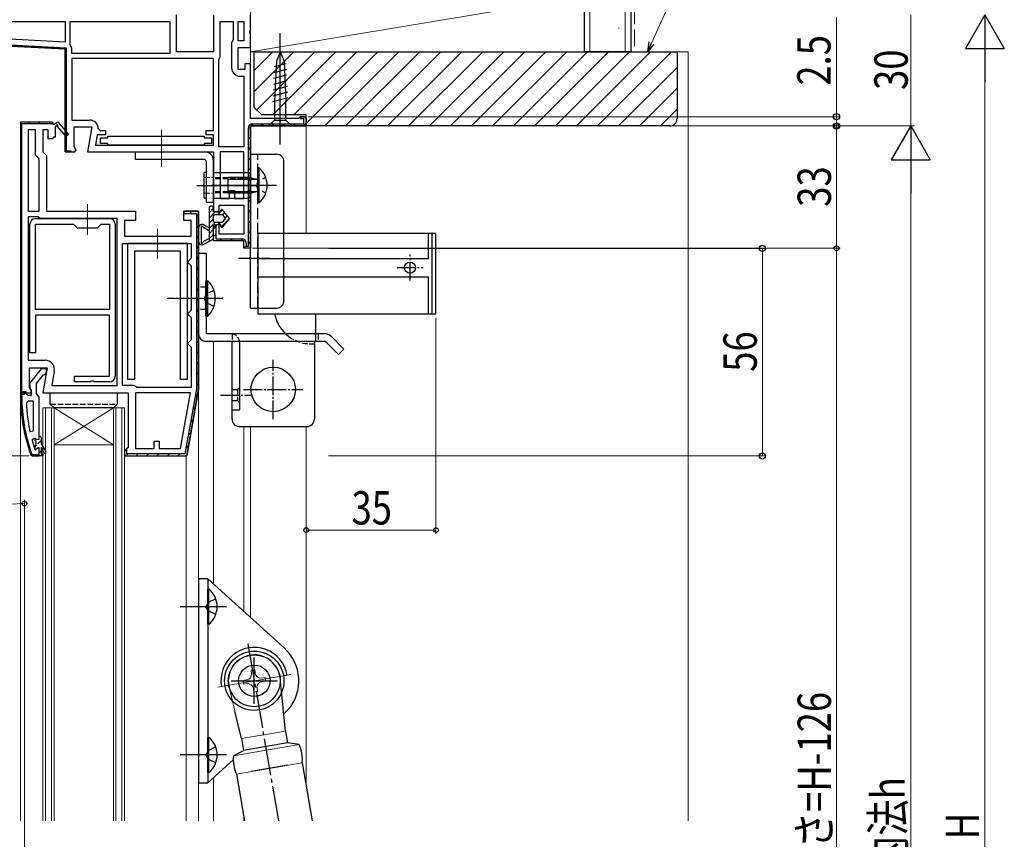
# Model space of a CAD drawing. Extents: x 0 to 1389, y 0 to 2245.
# Drawn here: x 218 to 484, y 1417 to 1638 of the extents above; entities that cross this region are included whole.
import ezdxf

# ---------------------------------------------------------------- set-up
doc = ezdxf.new("R2010")
doc.units = 0
for name, pattern in [('YCENTER_1', [13, 10, -1, 1, -1]), ('YDOT_1', [2, 1, -1]), ('YHIDDEN_1', [4, 3, -1])]:
    doc.linetypes.add(name, pattern=pattern)
for name, color, linetype, lineweight in [('YKK_11', 7, 'CONTINUOUS', 30), ('YKK_12', 2, 'CONTINUOUS', 13), ('YKK_13', 4, 'CONTINUOUS', 30), ('YKK_D', 6, 'CONTINUOUS', 13), ('YSS_K', 3, 'CONTINUOUS', 13), ('YSS_KE', 3, 'CONTINUOUS', 30)]:
    doc.layers.add(name, color=color, linetype=linetype, lineweight=lineweight)
doc.styles.add('text-b', font='extslim2.shx', dxfattribs={"width": 0.8, "bigfont": 'extfont2.shx'})

msp = doc.modelspace()

# ---------------------------------------------------------------- linework, layer by layer
at = {"layer": 'YKK_11', "linetype": 'ByBlock', "lineweight": 30, "ltscale": 0.5}
for p, q in [((260.73, 1629.27), (260.73, 1639.27)), ((270.73, 1639.27), (270.73, 1629.27)), ((280.73, 1635.2), (280.73, 1639.27)), ((280.54, 1634.81), (280.73, 1635.2)), ((280.54, 1634.34), (280.54, 1634.81)), ((280.73, 1633.95), (280.54, 1634.34)), ((280.73, 1630.47), (280.73, 1633.95)), ((230.73, 1630.07), (188.73, 1632.27)), ((189.03, 1632.56), (231.03, 1630.36)), ((231.03, 1630.36), (231.03, 1602.57)), ((277.43, 1624.47), (277.43, 1630.47)), ((277.43, 1630.47), (280.73, 1630.47)), ((230.73, 1602.27), (230.73, 1630.07)), ((270.73, 1629.27), (260.73, 1629.27)), ((280.73, 1626.07), (279.23, 1626.07)), ((279.23, 1626.07), (279.23, 1624.47)), ((280.73, 1611.27), (280.73, 1626.07)), ((279.23, 1624.47), (277.43, 1624.47)), ((294.23, 1611.77), (293.93, 1611.52)), ((295.23, 1611.77), (294.23, 1611.77)), ((294.23, 1611.17), (294.23, 1611.77)), ((294.23, 1611.77), (295.23, 1611.77)), ((295.73, 1611.27), (295.23, 1611.77)), ((295.73, 1611.27), (295.23, 1611.77)), ((295.23, 1611.77), (295.73, 1611.27)), ((227.23, 1610.27), (218.73, 1610.27)), ((218.73, 1610.27), (218.73, 1537.27)), ((219.03, 1609.97), (227.23, 1609.97)), ((227.73, 1609.77), (227.23, 1610.27)), ((227.23, 1610.27), (227.73, 1609.77)), ((227.23, 1610.27), (227.73, 1609.77)), ((227.73, 1609.77), (227.23, 1610.27)), ((227.73, 1609.77), (227.23, 1610.27)), ((227.23, 1610.27), (227.73, 1609.77)), ((227.23, 1609.97), (227.43, 1609.77)), ((227.43, 1609.77), (227.73, 1609.77)), ((227.73, 1609.77), (228.73, 1610.35)), ((293.64, 1611.27), (280.73, 1611.27)), ((295.73, 1609.27), (280.73, 1609.27)), ((295.73, 1609.27), (280.73, 1609.27)), ((281.23, 1609.87), (295.13, 1609.87)), ((293.93, 1611.52), (293.64, 1611.27)), ((295.13, 1611.17), (294.23, 1611.17)), ((295.13, 1609.87), (295.13, 1611.17)), ((295.73, 1609.27), (295.73, 1611.27)), ((295.73, 1609.27), (295.73, 1611.27)), ((295.73, 1611.27), (295.73, 1609.27)), ((295.73, 1611.27), (295.73, 1609.27)), ((280.13, 1576.87), (280.13, 1608.77)), ((232.23, 1602.27), (230.73, 1602.27)), ((231.03, 1602.57), (232.23, 1602.57)), ((232.23, 1602.57), (232.23, 1602.27)), ((262.73, 1586.27), (266.73, 1586.27)), ((266.73, 1586.27), (262.73, 1586.27)), ((266.73, 1586.27), (262.73, 1586.27)), ((262.73, 1586.27), (262.73, 1585.67)), ((262.73, 1586.27), (262.73, 1585.67)), ((265.73, 1586.27), (262.73, 1586.27)), ((262.73, 1585.67), (266.13, 1585.67)), ((266.13, 1585.67), (266.13, 1538.32)), ((266.73, 1538.27), (266.73, 1585.27)), ((266.73, 1585.27), (266.73, 1538.27)), ((266.73, 1585.27), (266.73, 1538.27)), ((271.73, 1582.57), (270.73, 1581.57)), ((270.73, 1581.57), (271.73, 1582.57)), ((270.73, 1581.57), (271.33, 1582.49)), ((271.33, 1582.49), (271.33, 1578.87)), ((271.33, 1578.87), (278.43, 1578.87)), ((279.53, 1577.77), (279.53, 1576.87)), ((279.53, 1576.87), (280.13, 1576.87)), ((218.73, 1537.27), (220.23, 1537.27)), ((220.23, 1537.57), (219.03, 1537.57)), ((220.23, 1537.27), (220.23, 1537.57)), ((266.13, 1538.32), (263.05, 1520.87)), ((266.73, 1538.27), (263.55, 1520.27)), ((263.55, 1520.27), (266.73, 1538.27)), ((247.23, 1522.07), (246.73, 1521.57)), ((246.73, 1521.57), (246.73, 1520.27)), ((247.33, 1522.08), (247.23, 1522.07)), ((247.33, 1520.87), (247.33, 1522.08)), ((246.73, 1520.27), (263.55, 1520.27)), ((263.05, 1520.87), (247.33, 1520.87))]:
    msp.add_line(p, q, dxfattribs=at)
at = {"layer": 'YKK_11', "linetype": 'ByBlock', "lineweight": -2, "ltscale": 0.5}
for p, q in [((190.53, 1637.47), (230.73, 1637.47)), ((230.73, 1637.47), (230.73, 1631.87)), ((232.13, 1637.47), (258.93, 1637.47)), ((232.13, 1637.47), (258.93, 1637.47)), ((232.13, 1631.28), (232.13, 1637.47)), ((258.93, 1637.47), (258.93, 1628.87)), ((258.93, 1637.47), (258.93, 1628.87)), ((272.53, 1627.97), (272.53, 1637.47)), ((272.53, 1637.47), (276.03, 1637.47)), ((276.03, 1637.47), (276.03, 1632.57)), ((277.43, 1632.27), (277.43, 1637.47)), ((277.43, 1632.27), (277.43, 1637.47)), ((277.43, 1637.47), (278.93, 1637.47)), ((277.43, 1637.47), (278.93, 1637.47)), ((278.93, 1637.47), (278.93, 1632.27)), ((230.73, 1631.87), (190.53, 1633.98)), ((230.73, 1631.87), (190.53, 1633.98)), ((188.73, 1632.27), (230.73, 1630.07)), ((232.2, 1631.02), (232.13, 1631.28)), ((275.83, 1632.17), (275.63, 1631.77)), ((275.63, 1631.77), (275.63, 1624.97)), ((276.03, 1632.57), (275.83, 1632.17)), ((278.93, 1632.27), (277.43, 1632.27)), ((230.73, 1630.07), (230.73, 1602.27)), ((232.53, 1628.87), (232.53, 1629.87)), ((258.93, 1628.87), (232.53, 1628.87)), ((272.13, 1627.17), (272.33, 1627.57)), ((272.13, 1627.17), (272.33, 1627.57)), ((272.33, 1627.57), (272.53, 1627.97)), ((270.73, 1627.47), (232.53, 1627.47)), ((270.73, 1627.47), (232.53, 1627.47)), ((232.53, 1627.47), (232.53, 1610.87)), ((232.53, 1627.47), (232.53, 1610.87)), ((270.73, 1608.07), (270.73, 1627.47)), ((272.13, 1603.67), (272.13, 1627.17)), ((272.13, 1603.67), (272.13, 1627.17)), ((277.93, 1622.67), (278.93, 1622.67)), ((278.93, 1622.67), (278.93, 1603.67)), ((295.23, 1611.77), (295.73, 1611.27)), ((295.73, 1611.27), (295.23, 1611.77)), ((227.23, 1610.27), (218.73, 1610.27)), ((218.73, 1610.27), (218.73, 1537.27)), ((219.03, 1609.97), (227.23, 1609.97)), ((219.03, 1537.57), (219.03, 1609.97)), ((227.73, 1609.77), (228.73, 1610.35)), ((228.33, 1609.19), (228.03, 1609.02)), ((228.03, 1609.02), (228.03, 1606.27)), ((231.02, 1606.41), (228.71, 1609.13)), ((228.73, 1610.35), (231.63, 1606.93)), ((232.53, 1610.87), (237.34, 1610.87)), ((233.13, 1603.72), (233.13, 1609.07)), ((233.13, 1609.07), (237.93, 1609.07)), ((237.93, 1609.07), (236.74, 1602.27)), ((280.73, 1576.27), (280.73, 1609.27)), ((280.73, 1576.27), (280.73, 1609.27)), ((280.73, 1609.27), (295.73, 1609.27)), ((280.73, 1609.27), (295.73, 1609.27)), ((295.73, 1609.27), (280.73, 1609.27)), ((280.73, 1609.27), (280.73, 1576.27)), ((295.73, 1609.27), (295.73, 1611.27)), ((220.73, 1608.27), (220.73, 1586.27)), ((220.73, 1608.27), (220.73, 1586.27)), ((222.73, 1608.27), (220.73, 1608.27)), ((222.73, 1601.44), (222.73, 1608.27)), ((226.13, 1608.27), (224.73, 1608.27)), ((224.73, 1608.27), (224.73, 1602.27)), ((226.13, 1605.77), (226.13, 1608.27)), ((231.63, 1606.93), (231.02, 1606.41)), ((239.37, 1606.87), (238.88, 1604.07)), ((241.64, 1606.87), (239.37, 1606.87)), ((239.64, 1608.57), (240.14, 1608.07)), ((240.14, 1608.07), (241.64, 1608.07)), ((241.64, 1608.07), (241.64, 1606.87)), ((242.23, 1606.06), (242.23, 1606.56)), ((242.23, 1606.56), (268.23, 1606.56)), ((268.23, 1606.56), (268.23, 1606.06)), ((268.73, 1606.87), (268.73, 1608.07)), ((268.73, 1608.07), (270.73, 1608.07)), ((270.73, 1606.87), (268.73, 1606.87)), ((270.73, 1604.07), (270.73, 1606.87)), ((227.23, 1605.77), (226.13, 1605.77)), ((227.73, 1606.27), (227.23, 1605.77)), ((228.03, 1606.27), (227.73, 1606.27)), ((233.67, 1602.85), (233.13, 1603.72)), ((238.88, 1604.07), (270.73, 1604.07)), ((240.23, 1604.56), (240.23, 1606.06)), ((240.23, 1606.06), (242.23, 1606.06)), ((242.23, 1604.56), (240.23, 1604.56)), ((242.23, 1604.06), (242.23, 1604.56)), ((268.23, 1604.06), (242.23, 1604.06)), ((268.23, 1606.06), (270.23, 1606.06)), ((270.23, 1604.56), (268.23, 1604.56)), ((268.23, 1604.56), (268.23, 1604.06)), ((270.23, 1606.06), (270.23, 1604.56)), ((278.93, 1603.67), (272.13, 1603.67)), ((223.73, 1600.44), (222.73, 1601.44)), ((224.73, 1602.27), (225.73, 1601.27)), ((225.73, 1601.27), (225.73, 1586.27)), ((230.73, 1602.27), (233.35, 1602.27)), ((233.35, 1602.27), (233.67, 1602.85)), ((236.74, 1602.27), (270.73, 1602.27)), ((270.73, 1602.27), (270.73, 1586.07)), ((278.93, 1602.27), (272.53, 1602.27)), ((278.93, 1602.27), (272.53, 1602.27)), ((272.53, 1602.27), (272.53, 1589.67)), ((278.93, 1589.67), (278.93, 1602.27)), ((278.93, 1589.67), (278.93, 1602.27)), ((223.73, 1586.27), (223.73, 1600.44)), ((275.03, 1589.67), (275.03, 1591.87)), ((275.03, 1591.87), (276.43, 1591.87)), ((276.43, 1591.87), (276.43, 1589.67)), ((272.23, 1586.07), (272.23, 1587.87)), ((272.23, 1587.87), (278.93, 1587.87)), ((272.53, 1589.67), (275.03, 1589.67)), ((276.43, 1589.67), (278.93, 1589.67)), ((278.93, 1587.87), (278.93, 1580.07)), ((220.73, 1586.27), (223.73, 1586.27)), ((220.73, 1586.27), (223.73, 1586.27)), ((225.73, 1586.27), (249.73, 1586.27)), ((249.73, 1586.27), (249.73, 1583.77)), ((262.73, 1583.77), (262.73, 1586.27)), ((262.73, 1586.27), (266.73, 1586.27)), ((266.73, 1538.27), (266.73, 1586.27)), ((266.73, 1586.27), (266.73, 1538.27)), ((266.73, 1586.27), (266.73, 1538.27)), ((266.73, 1538.27), (266.73, 1585.27)), ((270.73, 1586.07), (272.23, 1586.07)), ((223.36, 1584.77), (220.73, 1584.77)), ((220.73, 1584.77), (220.73, 1546.07)), ((221.23, 1548.07), (221.23, 1582.77)), ((222.73, 1584.27), (242.73, 1584.27)), ((222.73, 1559.77), (222.73, 1582.77)), ((222.73, 1559.77), (222.73, 1582.77)), ((222.73, 1582.77), (232.98, 1582.77)), ((222.73, 1582.77), (232.98, 1582.77)), ((223.79, 1584.52), (223.36, 1584.77)), ((224.23, 1584.27), (223.79, 1584.52)), ((244.73, 1584.27), (224.23, 1584.27)), ((244.73, 1584.27), (224.23, 1584.27)), ((232.98, 1582.77), (233.98, 1581.77)), ((239.48, 1581.77), (240.48, 1582.77)), ((240.48, 1582.77), (242.73, 1582.77)), ((242.73, 1582.77), (242.73, 1559.77)), ((244.23, 1582.77), (244.23, 1541.77)), ((244.73, 1539.27), (244.73, 1584.27)), ((244.73, 1539.27), (244.73, 1584.27)), ((249.73, 1583.77), (246.73, 1583.77)), ((246.73, 1583.77), (246.73, 1579.57)), ((264.73, 1583.77), (262.73, 1583.77)), ((264.73, 1579.57), (264.73, 1583.77)), ((271.73, 1582.57), (270.73, 1581.57)), ((272.23, 1582.57), (271.73, 1582.57)), ((272.23, 1580.07), (272.23, 1582.57)), ((233.98, 1581.77), (239.48, 1581.77)), ((270.73, 1578.27), (270.73, 1581.57)), ((278.93, 1580.07), (272.23, 1580.07)), ((246.23, 1539.27), (246.23, 1577.57)), ((246.23, 1539.27), (246.23, 1577.57)), ((246.23, 1577.57), (264.73, 1577.57)), ((246.23, 1577.57), (264.73, 1577.57)), ((246.73, 1579.57), (264.73, 1579.57)), ((263.73, 1577.57), (247.53, 1577.57)), ((247.53, 1577.57), (247.53, 1540.97)), ((263.73, 1540.97), (263.73, 1577.57)), ((264.73, 1577.57), (264.73, 1573.57)), ((278.93, 1578.27), (270.73, 1578.27)), ((278.93, 1576.27), (278.93, 1578.27)), ((249.53, 1540.97), (249.53, 1575.57)), ((249.53, 1575.57), (261.73, 1575.57)), ((261.73, 1575.57), (261.73, 1540.97)), ((280.73, 1576.27), (278.93, 1576.27)), ((280.73, 1576.27), (278.93, 1576.27)), ((264.73, 1573.57), (263.73, 1572.57)), ((263.73, 1572.57), (263.73, 1572.57)), ((263.73, 1572.57), (264.73, 1571.57)), ((264.73, 1571.57), (264.73, 1559.57)), ((242.73, 1559.77), (222.73, 1559.77)), ((264.73, 1559.57), (263.73, 1558.57)), ((263.73, 1558.57), (263.73, 1558.57)), ((263.73, 1558.57), (264.73, 1557.57)), ((242.73, 1558.27), (222.73, 1558.27)), ((222.73, 1558.27), (222.73, 1548.07)), ((242.73, 1541.77), (242.73, 1558.27)), ((264.73, 1557.57), (264.73, 1551.57)), ((264.73, 1551.57), (263.73, 1550.57)), ((263.73, 1550.57), (263.73, 1550.57)), ((263.73, 1550.57), (264.73, 1549.57)), ((222.73, 1548.07), (221.23, 1548.07)), ((264.73, 1549.57), (264.73, 1538.77)), ((220.73, 1546.07), (225.34, 1546.07)), ((221.13, 1538.71), (221.13, 1544.07)), ((221.13, 1544.07), (225.93, 1544.07)), ((224.25, 1543.77), (221.14, 1539.79)), ((225.73, 1543.77), (224.25, 1543.77)), ((225.93, 1544.07), (224.74, 1537.27)), ((225.22, 1542.27), (225.73, 1542.77)), ((225.73, 1542.77), (225.73, 1543.77)), ((227.8, 1543.13), (227.12, 1539.27)), ((223.03, 1539.77), (224.82, 1542.07)), ((224.82, 1542.07), (225.22, 1542.27)), ((233.23, 1540.27), (233.23, 1541.77)), ((233.23, 1541.77), (242.73, 1541.77)), ((237.51, 1540.27), (233.23, 1540.27)), ((237.77, 1540.42), (237.51, 1540.27)), ((238.29, 1540.42), (237.77, 1540.42)), ((238.55, 1540.27), (238.29, 1540.42)), ((242.73, 1540.27), (238.55, 1540.27)), ((247.53, 1540.97), (249.53, 1540.97)), ((261.73, 1540.97), (263.73, 1540.97)), ((219.77, 1537.27), (218.73, 1537.27)), ((218.73, 1537.27), (218.73, 1536.27)), ((218.73, 1537.27), (221.35, 1537.27)), ((219.73, 1537.27), (219.23, 1537.27)), ((219.73, 1536.97), (219.73, 1537.27)), ((220.25, 1536.92), (219.77, 1537.27)), ((221.67, 1537.84), (221.13, 1538.71)), ((221.14, 1539.79), (221.33, 1538.37)), ((221.33, 1538.37), (221.53, 1537.97)), ((221.35, 1537.27), (221.67, 1537.84)), ((221.53, 1537.97), (221.53, 1536.57)), ((223.03, 1537.07), (223.03, 1539.77)), ((224.74, 1537.27), (247.73, 1537.27)), ((227.12, 1539.27), (244.73, 1539.27)), ((249.23, 1539.27), (246.23, 1539.27)), ((247.73, 1537.27), (247.73, 1522.57)), ((249.66, 1539.02), (249.23, 1539.27)), ((250.09, 1538.77), (249.66, 1539.02)), ((264.52, 1537.27), (249.73, 1537.27)), ((264.52, 1537.27), (249.73, 1537.27)), ((249.73, 1537.27), (249.73, 1522.27)), ((264.73, 1538.77), (250.09, 1538.77)), ((261.87, 1522.27), (264.52, 1537.27)), ((261.87, 1522.27), (264.52, 1537.27)), ((263.55, 1520.27), (266.73, 1538.27)), ((219.03, 1536.27), (219.03, 1536.97)), ((219.03, 1536.97), (219.73, 1536.97)), ((220.73, 1536.57), (220.25, 1536.92)), ((220.77, 1535.07), (220.27, 1534.55)), ((221.53, 1536.57), (220.73, 1536.57)), ((222.23, 1535.07), (220.77, 1535.07)), ((222.23, 1535.07), (220.77, 1535.07)), ((222.23, 1527), (222.23, 1535.07)), ((223.38, 1536.59), (223.03, 1537.07)), ((223.73, 1536.12), (223.38, 1536.59)), ((223.73, 1525.57), (223.73, 1536.12)), ((221.24, 1526.9), (222.23, 1527)), ((221.81, 1524.44), (222.3, 1525.07)), ((222.3, 1525.07), (222.65, 1525.07)), ((222.63, 1524.36), (222.63, 1525.07)), ((222.63, 1524.36), (222.63, 1525.07)), ((222.63, 1525.07), (222.65, 1525.07)), ((222.89, 1524.07), (222.63, 1524.36)), ((222.65, 1525.07), (223.14, 1524.69)), ((222.89, 1523.07), (222.89, 1524.07)), ((223.14, 1524.69), (223.73, 1524.77)), ((223.73, 1524.77), (223.73, 1525.57)), ((223.73, 1525.57), (223.93, 1525.57)), ((223.93, 1525.57), (224.23, 1525.27)), ((224.23, 1525.27), (224.23, 1523.57)), ((224.23, 1525.27), (224.23, 1523.57)), ((254.73, 1522.27), (254.73, 1524.27)), ((254.73, 1524.27), (256.13, 1524.27)), ((256.13, 1524.27), (256.13, 1522.27)), ((222.63, 1521.94), (222.53, 1522.07)), ((222.63, 1522.78), (222.89, 1523.07)), ((222.63, 1521.94), (222.63, 1522.78)), ((222.63, 1521.94), (222.63, 1522.78)), ((222.82, 1521.87), (222.63, 1521.94)), ((222.83, 1521.87), (222.82, 1521.87)), ((223.43, 1522.47), (222.83, 1521.87)), ((223.73, 1522.47), (223.43, 1522.47)), ((223.73, 1522.47), (223.43, 1522.47)), ((223.73, 1520.27), (223.73, 1522.47)), ((224.23, 1523.57), (225.51, 1521.34)), ((224.23, 1522.57), (224.23, 1520.77)), ((224.23, 1522.57), (224.23, 1520.77)), ((225.08, 1521.09), (224.23, 1522.57)), ((247.23, 1522.07), (246.73, 1521.57)), ((246.73, 1521.57), (246.73, 1520.27)), ((247.73, 1522.57), (247.23, 1522.07)), ((249.73, 1522.27), (254.73, 1522.27)), ((256.13, 1522.27), (261.87, 1522.27)), ((221.48, 1520.6), (221.95, 1520.27)), ((221.95, 1520.57), (221.76, 1520.7)), ((223.73, 1520.57), (221.95, 1520.57)), ((223.73, 1520.57), (221.95, 1520.57)), ((221.95, 1520.27), (223.73, 1520.27)), ((223.73, 1520.27), (223.73, 1520.57)), ((224.73, 1520.27), (223.73, 1520.27)), ((224.23, 1520.77), (224.73, 1520.77)), ((224.73, 1520.77), (224.73, 1520.27)), ((246.73, 1520.27), (263.55, 1520.27))]:
    msp.add_line(p, q, dxfattribs=at)
at = {"layer": 'YKK_11', "linetype": 'Continuous', "lineweight": 13}
for p, q in [((220.11, 1630.63), (220.39, 1630.91)), ((222.79, 1630.49), (223.08, 1630.77)), ((225.48, 1630.35), (225.77, 1630.63)), ((228.17, 1630.21), (228.45, 1630.49)), ((230.65, 1629.86), (230.87, 1630.08)), ((230.73, 1627.11), (231.03, 1627.41)), ((230.73, 1624.28), (231.03, 1624.58)), ((230.73, 1621.45), (231.03, 1621.75)), ((230.73, 1618.62), (231.03, 1618.92)), ((230.73, 1615.79), (231.03, 1616.09)), ((230.73, 1612.96), (231.03, 1613.26)), ((294.23, 1611.41), (294.59, 1611.77)), ((220.75, 1609.97), (221.05, 1610.27)), ((223.57, 1609.97), (223.87, 1610.27)), ((226.4, 1609.97), (226.7, 1610.27)), ((230.73, 1610.14), (231.03, 1610.44)), ((280.13, 1608.62), (281.38, 1609.87)), ((283.6, 1609.27), (284.2, 1609.87)), ((286.43, 1609.27), (287.03, 1609.87)), ((289.26, 1609.27), (289.86, 1609.87)), ((292.09, 1609.27), (292.69, 1609.87)), ((294.92, 1609.27), (295.73, 1610.08)), ((218.73, 1607.95), (219.03, 1608.25)), ((230.73, 1607.31), (231.03, 1607.61)), ((280.13, 1605.8), (280.73, 1606.4)), ((218.73, 1605.12), (219.03, 1605.42)), ((230.73, 1604.48), (231.03, 1604.78)), ((218.73, 1602.29), (219.03, 1602.59)), ((231.35, 1602.27), (231.65, 1602.57)), ((280.13, 1602.97), (280.73, 1603.57)), ((218.73, 1599.46), (219.03, 1599.76)), ((280.13, 1600.14), (280.73, 1600.74)), ((218.73, 1596.64), (219.03, 1596.94)), ((280.13, 1597.31), (280.73, 1597.91)), ((218.73, 1593.81), (219.03, 1594.11)), ((280.13, 1594.48), (280.73, 1595.08)), ((218.73, 1590.98), (219.03, 1591.28)), ((280.13, 1591.65), (280.73, 1592.25)), ((218.73, 1588.15), (219.03, 1588.45)), ((280.13, 1588.82), (280.73, 1589.42)), ((218.73, 1585.32), (219.03, 1585.62)), ((264.33, 1585.67), (264.93, 1586.27)), ((266.13, 1584.64), (266.73, 1585.24)), ((280.13, 1586), (280.73, 1586.6)), ((218.73, 1582.49), (219.03, 1582.79)), ((266.13, 1581.81), (266.73, 1582.41)), ((280.13, 1583.17), (280.73, 1583.77)), ((218.73, 1579.67), (219.03, 1579.97)), ((270.73, 1579.42), (271.33, 1580.02)), ((280.13, 1580.34), (280.73, 1580.94)), ((218.73, 1576.84), (219.03, 1577.14)), ((266.13, 1578.98), (266.73, 1579.58)), ((272.4, 1578.27), (273, 1578.87)), ((275.23, 1578.27), (275.83, 1578.87)), ((278.06, 1578.27), (278.64, 1578.85)), ((280.13, 1577.51), (280.73, 1578.11)), ((266.13, 1576.15), (266.73, 1576.75)), ((279.05, 1576.44), (279.53, 1576.91)), ((218.73, 1574.01), (219.03, 1574.31)), ((266.13, 1573.33), (266.73, 1573.93)), ((218.73, 1571.18), (219.03, 1571.48)), ((266.13, 1570.5), (266.73, 1571.1)), ((218.73, 1568.35), (219.03, 1568.65)), ((266.13, 1567.67), (266.73, 1568.27)), ((218.73, 1565.52), (219.03, 1565.82)), ((266.13, 1564.84), (266.73, 1565.44)), ((218.73, 1562.7), (219.03, 1563)), ((266.13, 1562.01), (266.73, 1562.61)), ((218.73, 1559.87), (219.03, 1560.17)), ((266.13, 1559.18), (266.73, 1559.78)), ((218.73, 1557.04), (219.03, 1557.34)), ((266.13, 1556.36), (266.73, 1556.96)), ((218.73, 1554.21), (219.03, 1554.51)), ((266.13, 1553.53), (266.73, 1554.13)), ((218.73, 1551.38), (219.03, 1551.68)), ((266.13, 1550.7), (266.73, 1551.3)), ((218.73, 1548.55), (219.03, 1548.85)), ((266.13, 1547.87), (266.73, 1548.47)), ((218.73, 1545.72), (219.03, 1546.02)), ((266.13, 1545.04), (266.73, 1545.64)), ((218.73, 1542.9), (219.03, 1543.2)), ((266.13, 1542.21), (266.73, 1542.81)), ((218.73, 1540.07), (219.03, 1540.37)), ((266.13, 1539.38), (266.73, 1539.98)), ((218.89, 1537.4), (219.1, 1537.61)), ((265.75, 1536.18), (266.49, 1536.92)), ((265.14, 1532.74), (265.88, 1533.48)), ((264.54, 1529.31), (265.28, 1530.05)), ((263.93, 1525.88), (264.67, 1526.62)), ((263.33, 1522.44), (264.07, 1523.18)), ((247.05, 1520.3), (247.61, 1520.87)), ((249.84, 1520.27), (250.44, 1520.87)), ((252.67, 1520.27), (253.27, 1520.87)), ((255.5, 1520.27), (256.1, 1520.87)), ((258.32, 1520.27), (258.92, 1520.87)), ((261.15, 1520.27), (261.75, 1520.87))]:
    msp.add_line(p, q, dxfattribs=at)
at = {"layer": 'YKK_11', "linetype": 'Continuous', "lineweight": -2}
for p, q in [((218.73, 1535.91), (219.03, 1536.21)), ((218.83, 1533.19), (219.11, 1533.47)), ((219.08, 1530.6), (219.35, 1530.87)), ((219.45, 1528.15), (219.71, 1528.41)), ((219.93, 1525.8), (220.18, 1526.05)), ((223.33, 1523.54), (224.23, 1524.44)), ((220.52, 1523.56), (220.76, 1523.8)), ((221.19, 1521.41), (221.43, 1521.64)), ((222.64, 1522.85), (222.85, 1523.07)), ((223.73, 1521.11), (224.23, 1521.61)), ((224.58, 1521.96), (224.94, 1522.33)), ((222.89, 1520.27), (223.19, 1520.57))]:
    msp.add_line(p, q, dxfattribs=at)
at = {"layer": 'YKK_11', "linetype": 'ByBlock', "lineweight": -2, "ltscale": 0.5}
for centre, radius, start, end in [((230.33, 1629.87), 2.2, 360, 31.5864), ((277.93, 1624.97), 2.3, 180, 270), ((228.55, 1609.32), 0.25, 310.357, 210), ((237.34, 1608.57), 2.3, 0, 90), ((222.73, 1582.77), 1.5, 90, 180), ((242.73, 1582.77), 1.5, 0, 90), ((225.34, 1543.57), 2.5, 350, 90), ((242.73, 1541.77), 1.5, 270, 360), ((264.73, 1536.27), 46, 180, 199.917), ((264.73, 1536.27), 45.7, 180, 199.917), ((267.64, 1536.63), 47.41, 182.5215, 191.8508), ((264.73, 1536.22), 44.5, 195.3529, 198.5338), ((225.29, 1521.22), 0.25, 210, 30.0001)]:
    msp.add_arc(centre, radius, start, end, dxfattribs=at)
at = {"layer": 'YKK_11', "linetype": 'ByBlock', "lineweight": 30, "ltscale": 0.5}
for centre, start, end in [((281.23, 1608.77), 90, 180), ((278.43, 1577.77), 0, 90)]:
    msp.add_arc(centre, 1.1, start, end, dxfattribs=at)
at = {"layer": 'YKK_12'}
for p, q in [((280.73, 1625.57), (280.73, 1631.47)), ((295.73, 1609.77), (295.73, 1580.26)), ((270.73, 1551.2), (270.73, 1485.74)), ((218.73, 1421.82), (218.73, 1537.76)), ((266.73, 1421.82), (266.73, 1538.29)), ((278.93, 1528.2), (278.93, 1478.32)), ((280.73, 1528.2), (280.73, 1476.69)), ((295.73, 1528.2), (295.73, 1431.4)), ((263.36, 1421.82), (263.36, 1520.5)), ((270.73, 1433.47), (270.73, 1421.82)), ((278.93, 1422.9), (278.93, 1421.82))]:
    msp.add_line(p, q, dxfattribs=at)
at = {"layer": 'YKK_12', "linetype": 'YCENTER_1'}
for p, q in [((256.73, 1598.27), (256.73, 1608.57)), ((236.73, 1579.87), (236.73, 1588.17)), ((255.63, 1573.56), (255.63, 1581.57)), ((268.73, 1562.76), (259.72, 1562.76))]:
    msp.add_line(p, q, dxfattribs=at)
at = {"layer": 'YKK_12', "linetype": 'Continuous'}
for p, q in [((227.73, 1533.27), (224.73, 1533.27)), ((224.73, 1533.27), (224.73, 1421.82)), ((225.43, 1533.27), (225.43, 1421.82)), ((227.03, 1533.27), (227.03, 1421.82)), ((227.73, 1533.27), (227.73, 1421.82)), ((243.73, 1533.27), (227.73, 1533.27)), ((243.73, 1533.27), (227.73, 1523.27)), ((227.73, 1533.27), (243.73, 1523.27)), ((246.73, 1533.27), (243.73, 1533.27)), ((243.73, 1533.27), (243.73, 1421.82)), ((244.43, 1533.27), (244.43, 1421.82)), ((246.03, 1533.27), (246.03, 1421.82)), ((246.73, 1533.27), (246.73, 1421.82)), ((243.73, 1523.27), (227.73, 1523.27))]:
    msp.add_line(p, q, dxfattribs=at)
at = {"layer": 'YKK_13', "ltscale": 0.5}
msp.add_line((288.73, 1604.27), (288.73, 1634.27), dxfattribs=at)
at = {"layer": 'YKK_13'}
for p, q in [((288.73, 1629.27), (287.69, 1626.78)), ((288.73, 1629.27), (289.76, 1626.78)), ((290.31, 1626.06), (287.1, 1625.2)), ((287.69, 1626.78), (287.18, 1615.94)), ((289.76, 1626.78), (290.28, 1615.94)), ((290.46, 1623), (286.95, 1622.06)), ((290.38, 1624.53), (287.03, 1623.63)), ((290.6, 1619.93), (286.8, 1618.91)), ((290.53, 1621.46), (286.88, 1620.49)), ((290.68, 1618.4), (286.73, 1617.34)), ((290.75, 1616.86), (286.65, 1615.77)), ((287.18, 1615.94), (287.18, 1610.82)), ((290.28, 1610.82), (290.28, 1615.94)), ((285.63, 1609.27), (287.18, 1610.82)), ((287.18, 1609.27), (285.63, 1609.27)), ((287.18, 1610.82), (290.28, 1610.82)), ((287.18, 1609.27), (290.28, 1609.27)), ((291.83, 1609.27), (290.28, 1610.82)), ((290.28, 1609.27), (291.83, 1609.27)), ((280.73, 1560.16), (280.73, 1601.66)), ((280.73, 1601.66), (287.73, 1601.66)), ((289.73, 1562.16), (289.73, 1599.66)), ((282.72, 1588.56), (282.72, 1597.96)), ((283.01, 1597.96), (282.72, 1597.96)), ((283.01, 1588.56), (283.01, 1597.96)), ((266.23, 1593.26), (282.72, 1593.26)), ((287.72, 1593.26), (270.22, 1593.26)), ((280.62, 1595.41), (274.72, 1595.41)), ((274.72, 1591.11), (274.72, 1595.41)), ((274.72, 1594.92), (280.62, 1594.92)), ((285.98, 1593.26), (277.48, 1593.26)), ((280.62, 1595.41), (280.62, 1591.11)), ((280.62, 1595.41), (282.08, 1594.98)), ((280.62, 1594.92), (282.23, 1594.96)), ((274.72, 1591.6), (280.62, 1591.6)), ((280.62, 1591.11), (274.72, 1591.11)), ((280.62, 1591.6), (282.23, 1591.57)), ((280.62, 1591.11), (282.08, 1591.55)), ((283.01, 1588.56), (282.72, 1588.56)), ((269.53, 1587.07), (269.53, 1578.11)), ((270.73, 1587.06), (269.53, 1585.86)), ((271.16, 1586.07), (269.53, 1584.44)), ((269.87, 1587.62), (269.58, 1587.33)), ((270.73, 1586.07), (270.73, 1587.07)), ((272.73, 1586.07), (270.73, 1586.07)), ((270.73, 1583.57), (270.73, 1585.07)), ((271.03, 1585.37), (272.99, 1585.37)), ((272.57, 1586.07), (271.87, 1585.37)), ((273.14, 1586.64), (272.73, 1586.23)), ((272.73, 1586.07), (272.73, 1586.57)), ((275.03, 1584.32), (273.09, 1586.7)), ((273.77, 1585.86), (273.2, 1585.29)), ((273.84, 1584.51), (273.23, 1585.26)), ((274.41, 1585.08), (273.84, 1584.51)), ((269.53, 1581.83), (268.21, 1582.52)), ((270.73, 1584.23), (269.53, 1583.03)), ((271.19, 1583.27), (269.53, 1581.61)), ((270.73, 1578.94), (270.73, 1582.57)), ((272.73, 1582.57), (270.73, 1582.57)), ((272.99, 1583.27), (271.03, 1583.27)), ((272.6, 1583.27), (271.9, 1582.57)), ((272.73, 1582.07), (272.73, 1582.57)), ((274.86, 1584.12), (272.74, 1582)), ((275.03, 1584.32), (273.09, 1581.95)), ((273.23, 1583.38), (273.84, 1584.13)), ((266.73, 1581.83), (266.73, 1578.1)), ((267.43, 1582.07), (267.43, 1577.86)), ((269.53, 1581.03), (268.05, 1581.86)), ((270.73, 1581.4), (269.53, 1580.2)), ((270.73, 1579.99), (269.53, 1578.79)), ((330.73, 1580.26), (282.73, 1580.26)), ((282.73, 1580.26), (282.73, 1558.56)), ((328.73, 1573.56), (328.73, 1580.26)), ((329.73, 1558.56), (329.73, 1580.26)), ((330.73, 1558.56), (330.73, 1580.26)), ((269.53, 1578.9), (268.05, 1578.08)), ((269.53, 1578.11), (268.21, 1577.41)), ((270.57, 1578.68), (269.53, 1578.11)), ((266.73, 1553.2), (266.73, 1575)), ((266.73, 1575), (268.73, 1575)), ((268.73, 1575), (268.73, 1553.2)), ((285.98, 1573.56), (277.48, 1573.56)), ((282.73, 1573.56), (328.73, 1573.56)), ((268.71, 1558.01), (268.71, 1567.51)), ((268.71, 1567.51), (269.22, 1567.51)), ((269.22, 1558.01), (269.22, 1567.51)), ((282.73, 1568.56), (328.73, 1568.56)), ((328.73, 1558.56), (328.73, 1568.56)), ((268.71, 1560.76), (268.71, 1564.76)), ((280.73, 1560.16), (287.73, 1560.16)), ((282.73, 1558.56), (330.73, 1558.56)), ((298.23, 1558.56), (298.23, 1552.51)), ((268.71, 1558.01), (269.22, 1558.01)), ((300.92, 1553.2), (268.73, 1553.2)), ((268.73, 1551.2), (300.72, 1551.2)), ((275.73, 1530.2), (275.73, 1551.2)), ((277.73, 1551.2), (277.73, 1532.7)), ((297.93, 1551.2), (297.93, 1530.2)), ((304.46, 1547.67), (301.07, 1551.06)), ((302.34, 1552.62), (305.87, 1549.08)), ((304.46, 1547.67), (305.87, 1549.08)), ((275.73, 1532.7), (277.73, 1532.7)), ((277.73, 1528.2), (295.93, 1528.2)), ((266.73, 1487.1), (266.73, 1432.1)), ((269.23, 1487.1), (266.73, 1487.1)), ((269.23, 1487.1), (269.23, 1432.1)), ((269.23, 1487.1), (289.78, 1468.5)), ((269.23, 1474.9), (269.23, 1484.3)), ((269.52, 1484.3), (269.23, 1484.3)), ((269.52, 1474.9), (269.52, 1484.3)), ((271.34, 1481.75), (269.3, 1480.74)), ((274.23, 1479.6), (261.73, 1479.6)), ((269.3, 1480.74), (268.69, 1479.6)), ((269.3, 1478.45), (268.69, 1479.6)), ((271.34, 1477.45), (269.3, 1478.45)), ((269.52, 1474.9), (269.23, 1474.9)), ((287.99, 1470.11), (289.78, 1468.5)), ((281.73, 1453.35), (281.73, 1465.85)), ((288.63, 1460.79), (288.67, 1460.48)), ((275.48, 1459.6), (287.98, 1459.6)), ((289.67, 1450.72), (290.81, 1451.76)), ((269.23, 1434.9), (269.23, 1444.3)), ((269.52, 1444.3), (269.23, 1444.3)), ((271.34, 1441.75), (269.3, 1440.74)), ((269.52, 1434.9), (269.52, 1444.3)), ((274.23, 1439.6), (261.73, 1439.6)), ((269.3, 1440.74), (268.69, 1439.6)), ((269.3, 1438.45), (268.69, 1439.6)), ((269.23, 1432.1), (276.04, 1438.31)), ((271.34, 1437.45), (269.3, 1438.45)), ((290.82, 1436.83), (280.97, 1435.1)), ((269.52, 1434.9), (269.23, 1434.9)), ((266.73, 1432.1), (269.23, 1432.1))]:
    msp.add_line(p, q, dxfattribs=at)
at = {"layer": 'YKK_13', "linetype": 'Continuous', "lineweight": 30, "ltscale": 0.5}
for p, q in [((249.73, 1600.26), (249.73, 1602.26)), ((249.73, 1602.26), (268.43, 1602.26)), ((268.23, 1600.26), (249.73, 1600.26)), ((268.73, 1599.76), (268.73, 1588.76)), ((270.73, 1588.76), (270.73, 1599.96)), ((268.23, 1589.76), (268.23, 1596.76)), ((268.73, 1596.76), (268.23, 1596.76)), ((270.73, 1589.76), (270.73, 1596.76)), ((280.23, 1596.76), (280.73, 1596.26)), ((280.23, 1589.76), (280.23, 1596.76)), ((280.73, 1590.26), (280.73, 1596.26)), ((268.73, 1589.76), (268.23, 1589.76)), ((268.73, 1588.76), (270.73, 1588.76)), ((280.23, 1589.76), (280.73, 1590.26))]:
    msp.add_line(p, q, dxfattribs=at)
at = {"layer": 'YKK_13', "linetype": 'YHIDDEN_1'}
msp.add_line((282.73, 1560.16), (282.73, 1601.66), dxfattribs=at)
at = {"layer": 'YKK_13', "linetype": 'Continuous', "ltscale": 0.5}
for p, q in [((270.73, 1596.76), (280.23, 1596.76)), ((270.73, 1589.76), (280.23, 1589.76)), ((226.73, 1534.27), (226.73, 1537.27)), ((226.73, 1537.27), (244.73, 1537.27)), ((244.73, 1537.27), (244.73, 1534.27)), ((227.73, 1533.27), (226.73, 1534.27)), ((243.73, 1533.27), (227.73, 1533.27)), ((243.73, 1533.27), (244.73, 1534.27))]:
    msp.add_line(p, q, dxfattribs=at)
at = {"layer": 'YKK_13', "linetype": 'YHIDDEN_1', "lineweight": 13, "ltscale": 0.5}
for p, q in [((268.23, 1595.36), (270.73, 1595.36)), ((268.23, 1591.16), (270.73, 1591.16))]:
    msp.add_line(p, q, dxfattribs=at)
at = {"layer": 'YKK_13', "linetype": 'YHIDDEN_1', "ltscale": 0.5}
for p, q in [((280.73, 1595.26), (270.73, 1595.26)), ((280.73, 1595.01), (270.73, 1595.01)), ((280.73, 1591.51), (270.73, 1591.51)), ((280.73, 1591.26), (270.73, 1591.26)), ((268.73, 1565.75), (266.73, 1565.75)), ((268.79, 1563.91), (268.18, 1562.76)), ((270.85, 1564.91), (268.79, 1563.91)), ((268.79, 1561.62), (268.18, 1562.76)), ((270.85, 1560.61), (268.79, 1561.62)), ((268.73, 1559.75), (266.73, 1559.75)), ((275.73, 1553.2), (275.73, 1551.2)), ((298.93, 1553.2), (298.93, 1551.2)), ((277.73, 1550.9), (277.73, 1551.2)), ((298.23, 1552.51), (298.23, 1550.56)), ((275.73, 1538.2), (277.23, 1538.2)), ((277.73, 1538.7), (277.23, 1538.2)), ((277.23, 1538.2), (277.23, 1535.2)), ((275.73, 1535.2), (277.23, 1535.2)), ((277.73, 1534.7), (277.23, 1535.2)), ((226.73, 1534.27), (244.73, 1534.27))]:
    msp.add_line(p, q, dxfattribs=at)
at = {"layer": 'YKK_13', "linetype": 'YDOT_1'}
for p, q in [((282.8, 1594.41), (282.19, 1593.26)), ((282.8, 1592.12), (282.19, 1593.26)), ((284.83, 1595.41), (282.8, 1594.41)), ((284.83, 1591.11), (282.8, 1592.12))]:
    msp.add_line(p, q, dxfattribs=at)
at = {"layer": 'YKK_13', "linetype": 'YCENTER_1', "ltscale": 0.5}
for p, q in [((323.73, 1567.56), (323.73, 1574.56)), ((320.23, 1571.06), (327.23, 1571.06)), ((273.21, 1562.76), (258.28, 1562.76)), ((286.83, 1530.2), (286.83, 1546.2)), ((278.83, 1538.2), (294.83, 1538.2)), ((272.66, 1536.7), (281.02, 1536.7))]:
    msp.add_line(p, q, dxfattribs=at)
at = {"layer": 'YKK_13', "linetype": 'YCENTER_1'}
msp.add_line((280, 1469.6), (288.25, 1421.82), dxfattribs=at)
at = {"layer": 'YKK_13', "lineweight": 9}
msp.add_line((291.58, 1461.3), (271.87, 1457.9), dxfattribs=at)
at = {"layer": 'YKK_13', "lineweight": 13}
for p, q in [((280.85, 1462.51), (281.85, 1462.64)), ((280.85, 1462.51), (280.98, 1461.52)), ((281.85, 1462.64), (281.97, 1461.65)), ((283.65, 1460.35), (284.64, 1460.47)), ((284.64, 1460.47), (284.77, 1459.48)), ((288.96, 1457.64), (288.69, 1460.32)), ((276.53, 1451.38), (274.93, 1457.94)), ((278.69, 1459.72), (279.68, 1459.85)), ((278.69, 1459.72), (278.81, 1458.73)), ((278.81, 1458.73), (279.81, 1458.85)), ((282.47, 1457.68), (282.6, 1456.69)), ((283.77, 1459.36), (284.77, 1459.48)), ((281.48, 1457.55), (281.61, 1456.56)), ((281.61, 1456.56), (282.6, 1456.69)), ((290.16, 1446.04), (278.33, 1444)), ((276.09, 1439.35), (293.83, 1442.41)), ((276.94, 1434.42), (294.68, 1437.48))]:
    msp.add_line(p, q, dxfattribs=at)
at = {"layer": 'YKK_13', "lineweight": 25}
for p, q in [((290.16, 1446.04), (288.96, 1457.64)), ((278.33, 1444), (276.53, 1451.38)), ((290.16, 1446.04), (290.7, 1442.88)), ((278.33, 1444), (278.87, 1440.84)), ((290.7, 1442.88), (278.87, 1440.84)), ((293.83, 1442.41), (290.7, 1442.88)), ((276.09, 1439.35), (278.87, 1440.84)), ((294.68, 1437.48), (297.38, 1421.82)), ((276.94, 1434.42), (279.11, 1421.82))]:
    msp.add_line(p, q, dxfattribs=at)
at = {"layer": 'YKK_13'}
for centre, radius in [((323.73, 1571.06), 1.5), ((286.83, 1538.2), 6), ((281.73, 1459.6), 8), ((281.73, 1459.6), 4.25)]:
    msp.add_circle(centre, radius, dxfattribs=at)
at = {"layer": 'YKK_13', "lineweight": 25}
msp.add_circle((281.73, 1459.6), 7, dxfattribs=at)
at = {"layer": 'YKK_13', "linetype": 'Continuous', "lineweight": 30, "ltscale": 0.5}
for centre, radius in [((268.43, 1599.96), 2.3), ((268.23, 1599.76), 0.5)]:
    msp.add_arc(centre, radius, 0, 90, dxfattribs=at)
at = {"layer": 'YKK_13'}
for centre, radius, start, end in [((287.73, 1599.66), 2, 0, 90), ((279.12, 1593.26), 6.1, 309.6019, 50.3981), ((282.22, 1595.46), 0.5, 253.4741, 0), ((282.22, 1591.07), 0.5, 0, 106.5259), ((270.13, 1587.07), 0.6, 0, 180), ((271.03, 1585.07), 0.3, 90, 180), ((272.93, 1586.57), 0.202, 39.2526, 180), ((272.99, 1585.07), 0.3, 39.2526, 90), ((267.63, 1581.83), 0.9, 49.9537, 180), ((271.03, 1583.57), 0.3, 180, 270), ((272.99, 1583.57), 0.3, 270, 320.7474), ((273.61, 1584.32), 0.3, 320.7474, 39.2526), ((267.63, 1582.07), 0.2, 27.5561, 205.2769), ((268.69, 1582.62), 1, 207.5561, 229.9537), ((272.93, 1582.07), 0.202, 180, 320.7474), ((267.63, 1578.1), 0.9, 180, 310.0463), ((267.63, 1577.87), 0.2, 154.7231, 332.4439), ((268.69, 1577.31), 1, 130.0463, 152.4439), ((270.43, 1578.94), 0.3, 298.8866, 360), ((264.55, 1562.76), 6.66, 314.515, 45.485), ((287.73, 1562.16), 2, 270, 0), ((297.04, 1560.49), 10, 191.1232, 232.903), ((268.73, 1553.2), 2, 180, 270), ((300.92, 1551.2), 2, 45, 90), ((300.72, 1550.7), 0.5, 45, 90), ((277.73, 1530.2), 2, 180, 270), ((295.93, 1530.2), 2, 270, 0), ((265.63, 1479.6), 6.1, 309.6019, 50.3981), ((281.73, 1459.6), 9, 10, 190), ((281.73, 1459.6), 12, 319.2287, 47.8504), ((265.63, 1439.6), 6.1, 309.6019, 50.3981)]:
    msp.add_arc(centre, radius, start, end, dxfattribs=at)
at = {"layer": 'YKK_13', "linetype": 'YHIDDEN_1', "ltscale": 0.5}
for centre, radius, start, end in [((275.43, 1550.9), 2.3, 0, 90), ((297.04, 1560.49), 10, 232.903, 276.822)]:
    msp.add_arc(centre, radius, start, end, dxfattribs=at)
at = {"layer": 'YKK_13', "lineweight": 25}
for centre, radius, start, end in [((281.73, 1459.6), 7, 5.862, 193.72), ((285.38, 1438.41), 9.34, 354.2669, 25.3151), ((285.38, 1438.41), 9.34, 174.2669, 205.3151)]:
    msp.add_arc(centre, radius, start, end, dxfattribs=at)
at = {"layer": 'YKK_13', "lineweight": 13}
for centre, start, end in [((279.49, 1461.33), 277.2144, 7.2144), ((283.46, 1461.84), 187.2144, 277.2144), ((279.99, 1457.37), 7.2144, 97.2144), ((283.96, 1457.87), 97.2144, 187.2144)]:
    msp.add_arc(centre, 1.5, start, end, dxfattribs=at)
at = {"layer": 'YKK_D', "ltscale": 1.5}
msp.add_line((388.86, 1631.65), (411.45, 1682.19), dxfattribs=at)
at = {"layer": 'YKK_D'}
for p, q in [((438.73, 1611.77), (438.73, 1638.57)), ((458.73, 1639.27), (458.73, 1609.27)), ((478.73, 1628.77), (478.73, 1209.77)), ((296.23, 1611.77), (439.73, 1611.77)), ((438.73, 1609.27), (438.73, 1611.77)), ((296.23, 1609.27), (459.73, 1609.27)), ((296.23, 1609.27), (439.73, 1609.27)), ((296.23, 1609.27), (439.73, 1609.27)), ((296.23, 1609.27), (459.73, 1609.27)), ((438.73, 1609.27), (438.73, 1605.87)), ((438.73, 1609.27), (438.73, 1576.27)), ((458.73, 1598.77), (458.73, 1239.76)), ((281.23, 1576.27), (439.73, 1576.27)), ((281.23, 1576.27), (439.73, 1576.27)), ((301.73, 1576.26), (419.73, 1576.26)), ((418.73, 1576.26), (418.73, 1520.26)), ((438.73, 1576.27), (438.73, 1262.26)), ((330.73, 1557.56), (330.73, 1499.26)), ((295.73, 1527.2), (295.73, 1499.26)), ((220.95, 1520.27), (144.73, 1520.27)), ((301.73, 1520.26), (419.73, 1520.26)), ((219.73, 1227.66), (219.73, 1508.41)), ((330.73, 1500.26), (295.73, 1500.26))]:
    msp.add_line(p, q, dxfattribs=at)
at = {"layer": 'YKK_D', "lineweight": -2}
for p, q in [((478.73, 1639.27), (473.48, 1630.18)), ((478.73, 1639.27), (483.98, 1630.18)), ((478.73, 1639.27), (478.73, 1621.09)), ((473.48, 1630.18), (483.98, 1630.18)), ((458.73, 1609.27), (453.48, 1600.18)), ((458.73, 1609.27), (463.98, 1600.18)), ((458.73, 1609.27), (458.73, 1591.09)), ((453.48, 1600.18), (463.98, 1600.18))]:
    msp.add_line(p, q, dxfattribs=at)
at = {"layer": 'YKK_D', "linetype": 'ByBlock', "lineweight": -2}
for p, q in [((387.82, 1629.32), (388.23, 1631.93)), ((387.82, 1629.32), (388.86, 1631.65)), ((389.48, 1631.37), (387.82, 1629.32))]:
    msp.add_line(p, q, dxfattribs=at)
for centre, radius in [((438.73, 1611.77), 0.85), ((438.73, 1609.27), 0.85), ((438.73, 1609.27), 0.638), ((418.73, 1576.26), 0.85), ((438.73, 1576.27), 0.637), ((438.73, 1576.27), 0.638), ((418.73, 1520.26), 0.85), ((219.73, 1507.41), 0.637), ((295.73, 1500.26), 0.637), ((330.73, 1500.26), 0.637)]:
    msp.add_circle(centre, radius, dxfattribs=at)
at = {"layer": 'YKK_D'}
msp.add_arc((219.73, 1448.99), 58.42, 90, 150, dxfattribs=at)
at = {"layer": 'YSS_K', "linetype": 'Continuous', "ltscale": 1.5}
for p, q in [((372.23, 1629.27), (372.23, 1779.27)), ((381.73, 1629.27), (381.73, 1779.27)), ((379.93, 1635.65), (380.13, 1635.65)), ((395.73, 1629.27), (398.73, 1629.27)), ((398.73, 1629.27), (398.73, 1421.82))]:
    msp.add_line(p, q, dxfattribs=at)
at = {"layer": 'YSS_K', "linetype": 'YHIDDEN_1', "ltscale": 1.5}
msp.add_line((384.23, 1779.27), (384.23, 1629.27), dxfattribs=at)
at = {"layer": 'YSS_K', "ltscale": 1.5}
for p, q in [((280.73, 1644.27), (280.73, 1629.27)), ((280.73, 1629.27), (370.73, 1644.27)), ((370.73, 1629.27), (370.73, 1644.27)), ((280.73, 1629.27), (370.73, 1629.27))]:
    msp.add_line(p, q, dxfattribs=at)
at = {"layer": 'YSS_K', "linetype": 'Continuous'}
for p, q in [((281.73, 1624.22), (286.77, 1629.27)), ((281.73, 1618.57), (292.43, 1629.27)), ((282.41, 1613.59), (298.09, 1629.27)), ((286.74, 1612.27), (303.74, 1629.27)), ((292.4, 1612.27), (309.4, 1629.27)), ((295.73, 1609.94), (315.06, 1629.27)), ((300.72, 1609.27), (320.72, 1629.27)), ((306.37, 1609.27), (326.37, 1629.27)), ((312.03, 1609.27), (332.03, 1629.27)), ((317.69, 1609.27), (337.69, 1629.27)), ((323.34, 1609.27), (343.34, 1629.27)), ((329, 1609.27), (349, 1629.27)), ((334.66, 1609.27), (354.66, 1629.27)), ((340.31, 1609.27), (360.31, 1629.27)), ((345.97, 1609.27), (365.97, 1629.27)), ((351.63, 1609.27), (371.63, 1629.27)), ((357.28, 1609.27), (377.28, 1629.27)), ((362.94, 1609.27), (382.94, 1629.27)), ((368.6, 1609.27), (388.6, 1629.27)), ((374.25, 1609.27), (394.25, 1629.27)), ((379.91, 1609.27), (395.73, 1625.09)), ((385.57, 1609.27), (395.73, 1619.43)), ((391.23, 1609.27), (395.73, 1613.77))]:
    msp.add_line(p, q, dxfattribs=at)
at = {"layer": 'YSS_KE', "linetype": 'Continuous', "ltscale": 1.5}
for p, q in [((370.73, 1779.27), (370.73, 1629.27)), ((383.23, 1779.27), (383.23, 1629.27)), ((383.23, 1629.27), (370.73, 1629.27))]:
    msp.add_line(p, q, dxfattribs=at)
at = {"layer": 'YSS_KE', "linetype": 'ByBlock', "lineweight": -2, "ltscale": 0.5}
for p, q in [((281.73, 1629.27), (395.73, 1629.27)), ((281.73, 1614.27), (281.73, 1629.27)), ((395.73, 1629.27), (395.73, 1611.27)), ((283.73, 1612.27), (281.73, 1614.27)), ((295.73, 1612.27), (283.73, 1612.27)), ((295.73, 1609.27), (295.73, 1612.27)), ((393.73, 1609.27), (295.73, 1609.27))]:
    msp.add_line(p, q, dxfattribs=at)
msp.add_arc((393.73, 1611.27), 2, 270, 360, dxfattribs=at)

# ---------------------------------------------------------------- texts
at = {"layer": 'YKK_D', "style": 'text-b', "width": 0.8}
for s, p in [('2.5', (437.13, 1620.17)), ('30', (457.93, 1618.99)), ('33', (437.23, 1587.49)), ('56', (417.23, 1542.98)), ('開口高さ=H-126', (437.23, 1384.95)), ('内法h', (457.13, 1407.99)), ('H', (477.13, 1416.87))]:
    msp.add_text(s, height=9, rotation=90, dxfattribs=at).set_placement(p)
msp.add_text('35', height=9, dxfattribs=at).set_placement((307.95, 1501.76))

doc.saveas('drawing.dxf')
